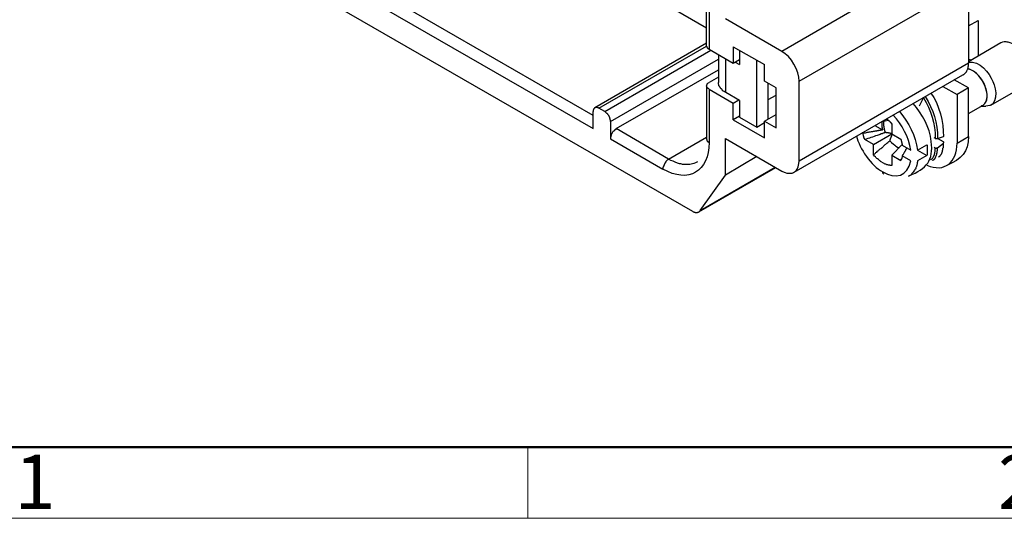
# Model space of a CAD drawing. Units: millimetres. Extents: x 11 to 673, y 29 to 395.
# Drawn here: x 400 to 449, y 185 to 209 of the extents above; entities that cross this region are included whole.
import ezdxf

# ---------------------------------------------------------------- set-up
doc = ezdxf.new("R2010")
doc.units = ezdxf.units.MM
doc.header["$MEASUREMENT"] = 0
doc.layers.add('DIM', color=3, linetype='Continuous', lineweight=15)
doc.layers.add('图框', color=7, linetype='Continuous', lineweight=20)
doc.layers.add('图层 1', color=7, linetype='Continuous')
doc.styles.add('Romans字体', font='romans.shx', dxfattribs={"width": 0.75})

# ---------------------------------------------------------------- blocks, each defined once
blk = doc.blocks.new('A4图框-NEW')
at = {"layer": '图框', "lineweight": 50}
blk.add_line((836.855, 484.035), (1126.929, 484.035), dxfattribs=at)
at = {"layer": '图框', "color": 6}
blk.add_line((882.948, 484.035), (882.948, 480.535), dxfattribs=at)
at = {"layer": '图框', "color": 1, "lineweight": 18}
blk.add_line((833.413, 480.535), (1130.412, 480.535), dxfattribs=at)
at = {"layer": '图框', "color": 6, "char_height": 2.652, "width": 2.55791, "attachment_point": 1, "style": 'Romans字体'}
for s, insert in [('1', (857.76, 483.652)), ('2', (906.025, 483.648))]:
    blk.add_mtext(s, dxfattribs=dict(at, insert=insert))

msp = doc.modelspace()

# ---------------------------------------------------------------- linework, layer by layer
at = {"layer": '图层 1', "color": 7, "lineweight": 25}
for points in [[(428.34, 204.353), (408.072, 216.061), (414.579, 219.819), (414.579, 220.341)], [(433.907, 208.65), (414.579, 219.819)], [(402.923, 217.122), (433.211, 199.655)], [(407.794, 216.409), (407.794, 215.556), (428.34, 203.709), (428.34, 204.544)], [(445.32, 211.973), (437.596, 207.501), (434.829, 209.102)], [(438.448, 206.04), (446.764, 210.842), (446.764, 206.927), (438.448, 202.108)], [(433.907, 207.762), (433.907, 210.39), (433.907, 210.372), (433.925, 210.355), (433.925, 210.32), (433.942, 210.302), (433.942, 210.285), (433.96, 210.285), (433.96, 210.267), (433.977, 210.267), (433.977, 210.25), (433.994, 210.25), (433.994, 210.233), (434.012, 210.233), (434.029, 210.215)], [(434.029, 210.215), (434.029, 207.606)], [(446.764, 208.754), (447.234, 209.015)], [(447.234, 209.015), (447.234, 207.275)], [(433.907, 207.902), (428.427, 204.735)], [(428.619, 204.718), (433.907, 207.762)], [(428.914, 204.544), (434.116, 207.554)], [(433.907, 207.762), (433.907, 207.745), (433.925, 207.745), (433.925, 207.693), (433.942, 207.693), (433.942, 207.675), (433.96, 207.675), (433.96, 207.658), (433.977, 207.658), (433.977, 207.641), (433.994, 207.641), (433.994, 207.623), (434.012, 207.623), (434.029, 207.606)], [(434.029, 207.606), (435.212, 206.927)], [(434.499, 207.345), (434.499, 205.971)], [(435.212, 207.728), (436.743, 206.858)], [(435.212, 207.728), (435.212, 206.927), (435.525, 207.101)], [(435.525, 207.554), (435.525, 206.858)], [(429.193, 204.057), (434.499, 207.119)], [(434.847, 205.483), (434.847, 207.136)], [(435.316, 206.979), (435.525, 206.858)], [(436.378, 203.778), (436.378, 207.066)], [(436.743, 203.256), (436.743, 204.074), (437.317, 203.744), (437.317, 205.709), (436.743, 206.04), (436.743, 206.858)], [(446.886, 207.066), (446.764, 207.119)], [(432.046, 202.213), (429.471, 203.709), (434.499, 206.597)], [(438.204, 201.569), (446.485, 206.353), (446.503, 206.353), (446.503, 206.371), (446.538, 206.371), (446.538, 206.388), (446.555, 206.388)], [(434.029, 205.64), (433.994, 205.675), (433.977, 205.675), (433.977, 205.692), (433.96, 205.692), (433.96, 205.709), (433.925, 205.744), (433.925, 205.779), (433.907, 205.796), (433.907, 205.814), (433.925, 205.831), (433.925, 205.866), (433.942, 205.884), (433.942, 205.901), (433.96, 205.901), (433.96, 205.918), (433.977, 205.918), (433.977, 205.936), (433.994, 205.953), (434.029, 205.971)], [(434.499, 206.231), (434.029, 205.971)], [(434.847, 205.483), (434.829, 205.501), (434.812, 205.501), (434.777, 205.536), (434.742, 205.553), (434.725, 205.553), (434.673, 205.605), (434.673, 205.623), (434.638, 205.657), (434.62, 205.657), (434.586, 205.692), (434.586, 205.709), (434.551, 205.744), (434.551, 205.762), (434.534, 205.779), (434.534, 205.796), (434.516, 205.814), (434.516, 205.866), (434.499, 205.884), (434.499, 205.971)], [(436.934, 204.196), (436.934, 205.918)], [(438.448, 202.108), (438.448, 206.04)], [(446.764, 203.326), (446.764, 205.709), (446.068, 206.11)], [(433.907, 205.814), (433.907, 203.187)], [(434.029, 205.64), (435.212, 204.961), (435.49, 205.118)], [(434.029, 205.64), (434.029, 203.03)], [(435.525, 205.083), (434.847, 205.483)], [(445.511, 205.779), (446.207, 205.379), (446.207, 202.996)], [(446.764, 205.709), (446.207, 205.379)], [(435.212, 204.144), (435.212, 204.961)], [(435.525, 205.083), (435.525, 204.266), (436.378, 203.778), (436.743, 204.005)], [(436.934, 205.136), (437.317, 205.344)], [(444.363, 204.822), (444.555, 205.222)], [(428.619, 204.718), (428.601, 204.735), (428.549, 204.735), (428.549, 204.753), (428.462, 204.753), (428.445, 204.735), (428.427, 204.735), (428.41, 204.718), (428.392, 204.718), (428.392, 204.701), (428.358, 204.666), (428.358, 204.631), (428.34, 204.613), (428.34, 204.544)], [(428.914, 204.544), (428.619, 204.718)], [(429.193, 204.057), (429.193, 204.126), (429.175, 204.144), (429.175, 204.196), (429.158, 204.213), (429.158, 204.248), (429.141, 204.266), (429.141, 204.283), (429.123, 204.3), (429.123, 204.318), (429.106, 204.335), (429.106, 204.353), (429.054, 204.405), (429.054, 204.422), (429.019, 204.457), (429.001, 204.474), (428.984, 204.492), (428.966, 204.509), (428.932, 204.526), (428.914, 204.544)], [(446.764, 204.457), (447.477, 204.857)], [(447.373, 204.805), (447.616, 204.805)], [(429.193, 204.057), (429.193, 203.204), (431.767, 201.725)], [(435.525, 204.318), (435.212, 204.144), (436.743, 203.256)], [(436.743, 204.074), (437.317, 204.405)], [(442.519, 204.057), (442.815, 204.126)], [(442.606, 204.074), (442.606, 204.057), (442.589, 204.039), (442.589, 203.848), (442.606, 203.831), (442.606, 203.744), (442.623, 203.726), (442.623, 203.674), (442.641, 203.657), (442.641, 203.604), (442.658, 203.587), (442.658, 203.552), (442.676, 203.518)], [(442.745, 204.196), (442.797, 204.144), (442.815, 204.144), (442.815, 204.126), (442.832, 204.126), (442.832, 204.109), (442.849, 204.109), (442.849, 204.092), (442.867, 204.092), (442.884, 204.074), (442.902, 204.057), (442.902, 204.039), (442.919, 204.039), (442.919, 204.022), (442.937, 204.022), (442.937, 204.005), (442.954, 204.005), (442.954, 203.987), (442.971, 203.987), (442.971, 203.97), (443.006, 203.935)], [(429.471, 203.709), (429.436, 203.674), (429.419, 203.657), (429.401, 203.657), (429.384, 203.639), (429.384, 203.622), (429.366, 203.604), (429.349, 203.587), (429.332, 203.587), (429.314, 203.57), (429.314, 203.552), (429.297, 203.535), (429.28, 203.5), (429.28, 203.483), (429.245, 203.448), (429.245, 203.431), (429.227, 203.413), (429.227, 203.378), (429.21, 203.343), (429.21, 203.309), (429.193, 203.291), (429.193, 203.204)], [(441.597, 203.483), (441.545, 203.5)], [(442.536, 203.657), (442.519, 203.639), (442.449, 203.639), (442.432, 203.622), (442.345, 203.622), (442.328, 203.604), (442.258, 203.604), (442.241, 203.587), (442.171, 203.587), (442.136, 203.57), (442.084, 203.57), (442.049, 203.552), (441.98, 203.552), (441.945, 203.535), (441.875, 203.535), (441.84, 203.518), (441.788, 203.518), (441.684, 203.483), (441.597, 203.483)], [(441.667, 203.17), (441.667, 203.204), (441.649, 203.222), (441.649, 203.256), (441.632, 203.274), (441.632, 203.326), (441.614, 203.343), (441.614, 203.396), (441.597, 203.413), (441.597, 203.483)], [(442.171, 203.866), (442.536, 203.657)], [(443.006, 203.935), (443.006, 203.448), (443.441, 203.187)], [(433.907, 203.187), (433.907, 203.17), (433.925, 203.17), (433.925, 203.117), (433.942, 203.117), (433.942, 203.1), (433.96, 203.1), (433.96, 203.083), (433.977, 203.083), (433.977, 203.065), (433.994, 203.065), (433.994, 203.048), (434.012, 203.048), (434.029, 203.03)], [(434.829, 203.222), (437.596, 201.621)], [(436.378, 202.335), (434.829, 201.43), (434.829, 203.222)], [(442.102, 202.926), (441.667, 203.17)], [(442.102, 202.421), (442.102, 202.926), (443.006, 203.448)], [(442.902, 203.117), (442.919, 203.135), (442.919, 203.17), (442.937, 203.17), (442.937, 203.222), (442.954, 203.222), (442.954, 203.256), (442.971, 203.274), (442.971, 203.309), (442.989, 203.309), (442.989, 203.343), (443.006, 203.361), (443.006, 203.396), (443.024, 203.396), (443.024, 203.431)], [(443.441, 203.187), (443.441, 203.17), (443.458, 203.152), (443.458, 203.1), (443.476, 203.1), (443.476, 203.048), (443.493, 203.03), (443.493, 202.978), (443.511, 202.961), (443.511, 202.891)], [(445.059, 203.274), (445.129, 203.239)], [(445.25, 203.222), (445.529, 203.326)], [(445.529, 203.065), (445.25, 203.222)], [(445.25, 202.769), (445.529, 202.996)], [(445.285, 202.3), (445.303, 202.317), (445.32, 202.335), (445.337, 202.335), (445.355, 202.352), (445.372, 202.369), (445.372, 202.387), (445.424, 202.439), (445.424, 202.456), (445.459, 202.491), (445.459, 202.526), (445.477, 202.543), (445.477, 202.561), (445.494, 202.595), (445.494, 202.648), (445.511, 202.665), (445.511, 202.752), (445.529, 202.787), (445.529, 202.996)], [(445.529, 203.326), (445.546, 203.343)], [(445.529, 202.996), (445.529, 203.013), (445.546, 203.013), (445.546, 203.048), (445.529, 203.065)], [(443.511, 202.926), (443.006, 202.404), (443.006, 201.9)], [(443.511, 202.891), (443.928, 202.648)], [(444.259, 202.648), (444.711, 202.908)], [(444.259, 202.648), (444.711, 202.387)], [(444.902, 202.178), (444.92, 202.195), (444.937, 202.195), (444.955, 202.213), (444.955, 202.23), (444.972, 202.23), (445.007, 202.265), (445.007, 202.282), (445.024, 202.3), (445.042, 202.317), (445.042, 202.335), (445.059, 202.352), (445.059, 202.369), (445.076, 202.387), (445.076, 202.404), (445.094, 202.421), (445.094, 202.474), (445.111, 202.491), (445.111, 202.561), (445.129, 202.578), (445.129, 202.769)], [(445.076, 202.804), (445.129, 202.769)], [(445.129, 202.769), (445.146, 202.769), (445.146, 202.752), (445.198, 202.752), (445.215, 202.769), (445.25, 202.769)], [(432.046, 202.213), (432.028, 202.213), (432.028, 202.195), (432.011, 202.178), (431.994, 202.178), (431.907, 202.091), (431.907, 202.073), (431.854, 202.021), (431.854, 202.004), (431.837, 201.987), (431.837, 201.969), (431.82, 201.952), (431.82, 201.917), (431.802, 201.9), (431.802, 201.882), (431.785, 201.865), (431.785, 201.83), (431.767, 201.813), (431.767, 201.725)], [(443.006, 202.404), (443.441, 202.143), (443.441, 202.178), (443.458, 202.178), (443.458, 202.213), (443.476, 202.213), (443.476, 202.23)], [(443.511, 202.369), (443.511, 202.3), (443.493, 202.282), (443.493, 202.248), (443.476, 202.248), (443.476, 202.213), (443.458, 202.213), (443.458, 202.178), (443.441, 202.16), (443.441, 202.143)], [(443.928, 202.126), (443.511, 202.369)], [(444.711, 202.387), (444.259, 202.126)], [(433.525, 199.62), (437.3, 201.795)], [(433.594, 199.69), (437.282, 201.813)], [(442.606, 201.465), (442.589, 201.482), (442.571, 201.499), (442.571, 201.517), (442.554, 201.517), (442.554, 201.586)], [(433.594, 199.69), (434.829, 201.43)]]:
    msp.add_lwpolyline(points, dxfattribs=at)
for points, knots in [([(447.86, 204.857), (447.86, 204.857), (449.547, 205.831), (449.547, 205.831), (449.547, 205.831), (449.6, 205.866), (449.6, 205.866), (449.6, 205.866), (449.634, 205.884), (449.634, 205.884), (449.634, 205.884), (449.652, 205.918), (449.652, 205.918), (449.652, 205.918), (449.687, 205.971), (449.687, 205.971), (449.687, 205.971), (449.721, 206.005), (449.721, 206.005), (449.765, 206.159), (449.802, 206.17), (449.791, 206.336), (449.834, 206.542), (449.707, 206.936), (449.6, 207.119), (449.6, 207.119), (449.582, 207.188), (449.582, 207.188), (449.582, 207.188), (449.547, 207.241), (449.547, 207.241), (449.547, 207.241), (449.495, 207.293), (449.495, 207.293), (449.495, 207.293), (449.461, 207.362), (449.461, 207.362), (449.461, 207.362), (449.426, 207.414), (449.426, 207.414), (449.426, 207.414), (449.373, 207.484), (449.373, 207.484), (449.284, 207.564), (449.154, 207.723), (449.06, 207.78), (448.967, 207.861), (448.831, 207.924), (448.712, 207.954), (448.712, 207.954), (448.66, 207.954), (448.66, 207.954), (448.66, 207.954), (448.608, 207.971), (448.608, 207.971), (448.608, 207.971), (448.521, 207.971), (448.521, 207.971), (448.521, 207.971), (448.434, 207.954), (448.434, 207.954), (448.434, 207.954), (448.347, 207.919), (448.347, 207.919), (448.347, 207.919), (446.764, 206.997), (446.764, 206.997)], [0, 0, 0, 0, 1, 1, 1, 2, 2, 2, 3, 3, 3, 4, 4, 4, 5, 5, 5, 6, 6, 6, 7, 7, 7, 8, 8, 8, 9, 9, 9, 10, 10, 10, 11, 11, 11, 12, 12, 12, 13, 13, 13, 14, 14, 14, 15, 15, 15, 16, 16, 16, 17, 17, 17, 18, 18, 18, 19, 19, 19, 20, 20, 20, 21, 21, 21, 22, 22, 22, 22]), ([(446.555, 206.388), (446.59, 206.423), (446.625, 206.458), (446.66, 206.492), (446.665, 206.537), (446.706, 206.57), (446.712, 206.614), (446.712, 206.614), (446.729, 206.631), (446.729, 206.631), (446.729, 206.631), (446.729, 206.666), (446.729, 206.666), (446.729, 206.666), (446.746, 206.684), (446.746, 206.684), (446.746, 206.684), (446.746, 206.753), (446.746, 206.753), (446.746, 206.753), (446.764, 206.771), (446.764, 206.771), (446.764, 206.771), (446.764, 206.927), (446.764, 206.927)], [0, 0, 0, 0, 1, 1, 1, 2, 2, 2, 3, 3, 3, 4, 4, 4, 5, 5, 5, 6, 6, 6, 7, 7, 7, 8, 8, 8, 8]), ([(446.764, 206.979), (447.295, 207.056), (447.782, 206.456), (447.964, 206.023), (448.152, 205.625), (448.228, 204.792), (447.616, 204.805)], [0, 0, 0, 0, 1, 1, 1, 2, 2, 2, 2]), ([(447.408, 204.822), (447.408, 204.822), (447.425, 204.84), (447.425, 204.84), (447.425, 204.84), (447.46, 204.84), (447.46, 204.84), (447.46, 204.84), (447.512, 204.892), (447.512, 204.892), (447.512, 204.892), (447.529, 204.909), (447.529, 204.909), (447.529, 204.909), (447.547, 204.927), (447.547, 204.927), (447.547, 204.927), (447.564, 204.944), (447.564, 204.944), (447.623, 204.994), (447.663, 205.096), (447.668, 205.17), (447.668, 205.17), (447.668, 205.188), (447.668, 205.188), (447.668, 205.188), (447.686, 205.222), (447.686, 205.222), (447.686, 205.222), (447.686, 205.414), (447.686, 205.414), (447.686, 205.414), (447.668, 205.449), (447.668, 205.449), (447.668, 205.449), (447.668, 205.518), (447.668, 205.518), (447.668, 205.518), (447.651, 205.553), (447.651, 205.553), (447.651, 205.553), (447.651, 205.588), (447.651, 205.588), (447.651, 205.588), (447.634, 205.623), (447.634, 205.623), (447.634, 205.623), (447.634, 205.657), (447.634, 205.657), (447.634, 205.657), (447.599, 205.727), (447.599, 205.727), (447.577, 205.897), (447.367, 206.223), (447.234, 206.336), (447.164, 206.434), (447.039, 206.483), (447.025, 206.527), (446.909, 206.574), (446.868, 206.612), (446.729, 206.649)], [0, 0, 0, 0, 1, 1, 1, 2, 2, 2, 3, 3, 3, 4, 4, 4, 5, 5, 5, 6, 6, 6, 7, 7, 7, 8, 8, 8, 9, 9, 9, 10, 10, 10, 11, 11, 11, 12, 12, 12, 13, 13, 13, 14, 14, 14, 15, 15, 15, 16, 16, 16, 17, 17, 17, 18, 18, 18, 19, 19, 19, 20, 20, 20, 20]), ([(447.477, 204.857), (447.761, 205.067), (447.694, 205.499), (447.582, 205.779), (447.452, 206.13), (447.122, 206.574), (446.729, 206.631)], [0, 0, 0, 0, 1, 1, 1, 2, 2, 2, 2]), ([(444.259, 202.126), (444.259, 202.126), (444.259, 202.056), (444.259, 202.056), (444.259, 202.056), (444.241, 202.039), (444.241, 202.039), (444.241, 202.039), (444.241, 201.969), (444.241, 201.969), (444.241, 201.969), (444.224, 201.934), (444.224, 201.934), (444.224, 201.934), (444.224, 201.9), (444.224, 201.9), (444.224, 201.9), (444.207, 201.882), (444.207, 201.882), (444.207, 201.882), (444.207, 201.847), (444.207, 201.847), (444.207, 201.847), (444.189, 201.813), (444.189, 201.813), (444.189, 201.813), (444.172, 201.795), (444.172, 201.795), (444.172, 201.795), (444.172, 201.76), (444.172, 201.76), (444.172, 201.76), (444.154, 201.725), (444.154, 201.725), (444.154, 201.725), (444.137, 201.708), (444.137, 201.708), (444.105, 201.646), (444.056, 201.592), (444.015, 201.534), (444.015, 201.534), (443.98, 201.499), (443.98, 201.499), (443.98, 201.499), (443.963, 201.465), (443.963, 201.465), (443.963, 201.465), (443.945, 201.447), (443.945, 201.447), (443.945, 201.447), (443.911, 201.43), (443.911, 201.43), (443.911, 201.43), (443.876, 201.412), (443.876, 201.412), (443.876, 201.412), (443.824, 201.378), (443.824, 201.378), (444.736, 201.767), (445.046, 202.126), (444.937, 203.083), (444.85, 203.782), (444.498, 204.41), (444.05, 204.944)], [0, 0, 0, 0, 1, 1, 1, 2, 2, 2, 3, 3, 3, 4, 4, 4, 5, 5, 5, 6, 6, 6, 7, 7, 7, 8, 8, 8, 9, 9, 9, 10, 10, 10, 11, 11, 11, 12, 12, 12, 13, 13, 13, 14, 14, 14, 15, 15, 15, 16, 16, 16, 17, 17, 17, 18, 18, 18, 19, 19, 19, 20, 20, 20, 21, 21, 21, 21]), ([(442.502, 204.057), (442.502, 203.993), (442.502, 203.929), (442.502, 203.866), (442.502, 203.836), (442.502, 203.808), (442.502, 203.778), (442.502, 203.778), (442.519, 203.761), (442.519, 203.761), (442.519, 203.761), (442.519, 203.709), (442.519, 203.709), (442.519, 203.709), (442.536, 203.674), (442.536, 203.674), (442.536, 203.674), (442.536, 203.657), (442.536, 203.657)], [0, 0, 0, 0, 1, 1, 1, 2, 2, 2, 3, 3, 3, 4, 4, 4, 5, 5, 5, 6, 6, 6, 6]), ([(442.676, 203.518), (442.676, 203.518), (442.658, 203.5), (442.658, 203.5), (442.658, 203.5), (442.623, 203.5), (442.623, 203.5), (442.623, 203.5), (442.606, 203.483), (442.606, 203.483), (442.606, 203.483), (442.571, 203.483), (442.571, 203.483), (442.571, 203.483), (442.536, 203.465), (442.536, 203.465), (442.536, 203.465), (442.519, 203.448), (442.519, 203.448), (442.519, 203.448), (442.484, 203.448), (442.484, 203.448), (442.416, 203.42), (442.348, 203.391), (442.275, 203.378), (442.078, 203.292), (441.873, 203.243), (441.667, 203.17)], [0, 0, 0, 0, 1, 1, 1, 2, 2, 2, 3, 3, 3, 4, 4, 4, 5, 5, 5, 6, 6, 6, 7, 7, 7, 8, 8, 8, 9, 9, 9, 9]), ([(443.006, 203.465), (442.902, 203.46), (442.996, 203.492), (442.832, 203.483), (442.832, 203.483), (442.832, 203.5), (442.832, 203.5), (442.706, 203.492), (442.756, 203.52), (442.676, 203.518)], [0, 0, 0, 0, 1, 1, 1, 2, 2, 2, 3, 3, 3, 3]), ([(433.455, 202.073), (433.167, 201.947), (433.141, 201.946), (432.829, 201.952), (432.829, 201.952), (432.724, 201.952), (432.724, 201.952), (432.724, 201.952), (432.69, 201.969), (432.69, 201.969), (432.69, 201.969), (432.637, 201.987), (432.637, 201.987), (432.637, 201.987), (432.585, 201.987), (432.585, 201.987), (432.585, 201.987), (432.481, 202.021), (432.481, 202.021), (432.3, 202.08), (432.217, 202.118), (432.046, 202.213), (432.046, 202.213), (433.907, 203.291), (433.907, 203.291)], [0, 0, 0, 0, 1, 1, 1, 2, 2, 2, 3, 3, 3, 4, 4, 4, 5, 5, 5, 6, 6, 6, 7, 7, 7, 8, 8, 8, 8]), ([(442.102, 202.421), (442.102, 202.421), (442.136, 202.456), (442.136, 202.456), (442.136, 202.456), (442.171, 202.474), (442.171, 202.474), (442.171, 202.474), (442.206, 202.508), (442.206, 202.508), (442.206, 202.508), (442.223, 202.543), (442.223, 202.543), (442.223, 202.543), (442.258, 202.561), (442.258, 202.561), (442.258, 202.561), (442.293, 202.595), (442.293, 202.595), (442.293, 202.595), (442.328, 202.613), (442.328, 202.613), (442.328, 202.613), (442.345, 202.648), (442.345, 202.648), (442.345, 202.648), (442.38, 202.665), (442.38, 202.665), (442.38, 202.665), (442.432, 202.717), (442.432, 202.717), (442.432, 202.717), (442.467, 202.735), (442.467, 202.735), (442.467, 202.735), (442.502, 202.769), (442.502, 202.769), (442.502, 202.769), (442.519, 202.787), (442.519, 202.787), (442.519, 202.787), (442.554, 202.804), (442.554, 202.804), (442.554, 202.804), (442.571, 202.839), (442.571, 202.839), (442.571, 202.839), (442.606, 202.856), (442.606, 202.856), (442.606, 202.856), (442.676, 202.926), (442.676, 202.926), (442.676, 202.926), (442.71, 202.943), (442.71, 202.943), (442.761, 203.01), (442.832, 203.065), (442.902, 203.117)], [0, 0, 0, 0, 1, 1, 1, 2, 2, 2, 3, 3, 3, 4, 4, 4, 5, 5, 5, 6, 6, 6, 7, 7, 7, 8, 8, 8, 9, 9, 9, 10, 10, 10, 11, 11, 11, 12, 12, 12, 13, 13, 13, 14, 14, 14, 15, 15, 15, 16, 16, 16, 17, 17, 17, 18, 18, 18, 19, 19, 19, 19]), ([(442.902, 203.117), (442.902, 203.117), (442.971, 203.048), (442.971, 203.048), (442.971, 203.048), (442.971, 203.03), (442.971, 203.03), (442.971, 203.03), (442.989, 203.03), (442.989, 203.03), (442.989, 203.03), (443.076, 202.943), (443.076, 202.943), (443.076, 202.943), (443.093, 202.943), (443.093, 202.943), (443.093, 202.943), (443.093, 202.926), (443.093, 202.926), (443.093, 202.926), (443.128, 202.891), (443.128, 202.891), (443.128, 202.891), (443.145, 202.891), (443.145, 202.891), (443.169, 202.864), (443.199, 202.844), (443.232, 202.839), (443.232, 202.839), (443.232, 202.822), (443.232, 202.822), (443.232, 202.822), (443.25, 202.822), (443.25, 202.822), (443.25, 202.822), (443.267, 202.804), (443.267, 202.804), (443.267, 202.804), (443.284, 202.804), (443.284, 202.804), (443.284, 202.804), (443.302, 202.787), (443.302, 202.787), (443.302, 202.787), (443.319, 202.787), (443.319, 202.787), (443.319, 202.787), (443.354, 202.769), (443.354, 202.769)], [0, 0, 0, 0, 1, 1, 1, 2, 2, 2, 3, 3, 3, 4, 4, 4, 5, 5, 5, 6, 6, 6, 7, 7, 7, 8, 8, 8, 9, 9, 9, 10, 10, 10, 11, 11, 11, 12, 12, 12, 13, 13, 13, 14, 14, 14, 15, 15, 15, 16, 16, 16, 16]), ([(445.129, 203.239), (445.129, 203.239), (445.129, 203.222), (445.129, 203.222), (445.169, 203.222), (445.21, 203.222), (445.25, 203.222)], [0, 0, 0, 0, 1, 1, 1, 2, 2, 2, 2]), ([(446.207, 202.996), (446.207, 202.996), (446.764, 203.326), (446.764, 203.326), (446.767, 202.55), (446.436, 202.221), (445.703, 201.9)], [0, 0, 0, 0, 1, 1, 1, 2, 2, 2, 2]), ([(443.511, 202.369), (443.511, 202.369), (443.528, 202.369), (443.528, 202.369), (443.528, 202.369), (443.528, 202.387), (443.528, 202.387), (443.528, 202.387), (443.545, 202.404), (443.545, 202.404), (443.545, 202.404), (443.545, 202.421), (443.545, 202.421), (443.545, 202.421), (443.563, 202.439), (443.563, 202.439), (443.563, 202.439), (443.563, 202.456), (443.563, 202.456), (443.563, 202.456), (443.58, 202.456), (443.58, 202.456), (443.586, 202.501), (443.626, 202.534), (443.632, 202.578), (443.632, 202.578), (443.65, 202.578), (443.65, 202.578), (443.65, 202.578), (443.65, 202.595), (443.65, 202.595), (443.65, 202.595), (443.667, 202.613), (443.667, 202.613), (443.667, 202.613), (443.667, 202.63), (443.667, 202.63), (443.667, 202.63), (443.685, 202.648), (443.685, 202.648), (443.685, 202.648), (443.685, 202.683), (443.685, 202.683), (443.685, 202.683), (443.702, 202.683), (443.702, 202.683), (443.702, 202.683), (443.702, 202.7), (443.702, 202.7), (443.702, 202.7), (443.719, 202.717), (443.719, 202.717), (443.719, 202.717), (443.719, 202.735), (443.719, 202.735), (443.719, 202.735), (443.737, 202.752), (443.737, 202.752)], [0, 0, 0, 0, 1, 1, 1, 2, 2, 2, 3, 3, 3, 4, 4, 4, 5, 5, 5, 6, 6, 6, 7, 7, 7, 8, 8, 8, 9, 9, 9, 10, 10, 10, 11, 11, 11, 12, 12, 12, 13, 13, 13, 14, 14, 14, 15, 15, 15, 16, 16, 16, 17, 17, 17, 18, 18, 18, 19, 19, 19, 19]), ([(444.711, 202.908), (444.711, 202.908), (444.728, 202.891), (444.728, 202.891), (444.728, 202.891), (444.728, 202.787), (444.728, 202.787), (444.728, 202.746), (444.728, 202.706), (444.728, 202.665), (444.728, 202.624), (444.728, 202.584), (444.728, 202.543), (444.728, 202.543), (444.728, 202.421), (444.728, 202.421), (444.728, 202.421), (444.711, 202.387), (444.711, 202.387)], [0, 0, 0, 0, 1, 1, 1, 2, 2, 2, 3, 3, 3, 4, 4, 4, 5, 5, 5, 6, 6, 6, 6]), ([(445.007, 202.143), (445.007, 202.143), (445.007, 202.16), (445.007, 202.16), (445.007, 202.16), (445.024, 202.16), (445.024, 202.16), (445.024, 202.16), (445.059, 202.195), (445.059, 202.195), (445.059, 202.195), (445.076, 202.195), (445.076, 202.195), (445.076, 202.195), (445.111, 202.23), (445.111, 202.23), (445.111, 202.23), (445.111, 202.248), (445.111, 202.248), (445.111, 202.248), (445.146, 202.282), (445.146, 202.282), (445.146, 202.282), (445.146, 202.3), (445.146, 202.3), (445.146, 202.3), (445.163, 202.317), (445.163, 202.317), (445.163, 202.317), (445.163, 202.335), (445.163, 202.335), (445.163, 202.335), (445.181, 202.369), (445.181, 202.369), (445.181, 202.369), (445.181, 202.387), (445.181, 202.387), (445.181, 202.387), (445.198, 202.404), (445.198, 202.404), (445.198, 202.404), (445.198, 202.421), (445.198, 202.421), (445.198, 202.421), (445.215, 202.456), (445.215, 202.456), (445.215, 202.456), (445.215, 202.508), (445.215, 202.508), (445.215, 202.508), (445.233, 202.526), (445.233, 202.526), (445.224, 202.653), (445.245, 202.663), (445.25, 202.769)], [0, 0, 0, 0, 1, 1, 1, 2, 2, 2, 3, 3, 3, 4, 4, 4, 5, 5, 5, 6, 6, 6, 7, 7, 7, 8, 8, 8, 9, 9, 9, 10, 10, 10, 11, 11, 11, 12, 12, 12, 13, 13, 13, 14, 14, 14, 15, 15, 15, 16, 16, 16, 17, 17, 17, 18, 18, 18, 18]), ([(437.596, 201.621), (437.596, 201.621), (437.63, 201.604), (437.63, 201.604), (437.63, 201.604), (437.683, 201.586), (437.683, 201.586), (437.683, 201.586), (437.717, 201.569), (437.717, 201.569), (437.717, 201.569), (437.769, 201.552), (437.769, 201.552), (437.769, 201.552), (437.839, 201.517), (437.839, 201.517), (437.839, 201.517), (437.891, 201.517), (437.891, 201.517), (437.998, 201.525), (438.08, 201.494), (438.17, 201.552), (438.251, 201.59), (438.311, 201.658), (438.361, 201.725), (438.443, 201.915), (438.415, 201.903), (438.448, 202.108)], [0, 0, 0, 0, 1, 1, 1, 2, 2, 2, 3, 3, 3, 4, 4, 4, 5, 5, 5, 6, 6, 6, 7, 7, 7, 8, 8, 8, 9, 9, 9, 9]), ([(443.006, 201.9), (442.841, 201.889), (442.937, 201.923), (442.832, 201.917), (442.832, 201.917), (442.797, 201.934), (442.797, 201.934), (442.797, 201.934), (442.762, 201.934), (442.762, 201.934), (442.762, 201.934), (442.745, 201.952), (442.745, 201.952), (442.745, 201.952), (442.71, 201.969), (442.71, 201.969), (442.71, 201.969), (442.676, 201.969), (442.676, 201.969), (442.676, 201.969), (442.641, 201.987), (442.641, 201.987), (442.641, 201.987), (442.623, 202.004), (442.623, 202.004), (442.623, 202.004), (442.449, 202.091), (442.449, 202.091), (442.449, 202.091), (442.432, 202.126), (442.432, 202.126), (442.432, 202.126), (442.397, 202.143), (442.397, 202.143), (442.218, 202.285), (442.269, 202.233), (442.102, 202.421)], [0, 0, 0, 0, 1, 1, 1, 2, 2, 2, 3, 3, 3, 4, 4, 4, 5, 5, 5, 6, 6, 6, 7, 7, 7, 8, 8, 8, 9, 9, 9, 10, 10, 10, 11, 11, 11, 12, 12, 12, 12]), ([(433.211, 199.655), (433.211, 199.655), (433.246, 199.62), (433.246, 199.62), (433.246, 199.62), (433.281, 199.62), (433.281, 199.62), (433.281, 199.62), (433.298, 199.603), (433.298, 199.603), (433.298, 199.603), (433.351, 199.603), (433.351, 199.603), (433.351, 199.603), (433.351, 199.586), (433.351, 199.586), (433.38, 199.586), (433.409, 199.586), (433.437, 199.586), (433.437, 199.586), (433.455, 199.586), (433.455, 199.586), (433.455, 199.586), (433.472, 199.603), (433.472, 199.603), (433.472, 199.603), (433.507, 199.603), (433.507, 199.603), (433.507, 199.603), (433.525, 199.62), (433.525, 199.62), (433.525, 199.62), (433.542, 199.62), (433.542, 199.62), (433.542, 199.62), (433.542, 199.638), (433.542, 199.638), (433.542, 199.638), (433.559, 199.638), (433.559, 199.638), (433.559, 199.638), (433.577, 199.655), (433.577, 199.655), (433.577, 199.655), (433.594, 199.69), (433.594, 199.69)], [0, 0, 0, 0, 1, 1, 1, 2, 2, 2, 3, 3, 3, 4, 4, 4, 5, 5, 5, 6, 6, 6, 7, 7, 7, 8, 8, 8, 9, 9, 9, 10, 10, 10, 11, 11, 11, 12, 12, 12, 13, 13, 13, 14, 14, 14, 15, 15, 15, 15])]:
    msp.add_open_spline(points, degree=3, knots=knots, dxfattribs=at)
for points in [[(438.448, 206.04), (438.448, 206.562), (438.059, 207.257), (437.596, 207.501)], [(444.92, 205.449), (445.321, 204.923), (445.556, 203.987), (445.529, 203.326)], [(444.555, 205.222), (444.929, 204.633), (445.14, 203.941), (445.129, 203.239)], [(444.641, 205.292), (445.052, 204.641), (445.226, 203.987), (445.25, 203.222)], [(443.372, 204.544), (443.831, 204.015), (444.176, 203.359), (444.259, 202.648)], [(443.928, 202.648), (443.831, 203.289), (443.518, 203.905), (443.058, 204.37)], [(434.029, 203.03), (434.043, 201.61), (433.014, 200.984), (431.767, 201.725)], [(441.266, 203.343), (441.408, 202.738), (441.985, 201.867), (442.554, 201.586)], [(444.711, 201.917), (445.612, 201.529), (446.191, 202.061), (446.207, 202.996)], [(442.554, 201.586), (443.161, 201.22), (443.797, 201.357), (443.928, 202.126)]]:
    msp.add_open_spline(points, degree=3, dxfattribs=at)

# ---------------------------------------------------------------- block references
at = {"layer": 'DIM'}
msp.add_blockref('A4图框-NEW', (-457.816, -295.961), dxfattribs=at)

doc.saveas('drawing.dxf')
